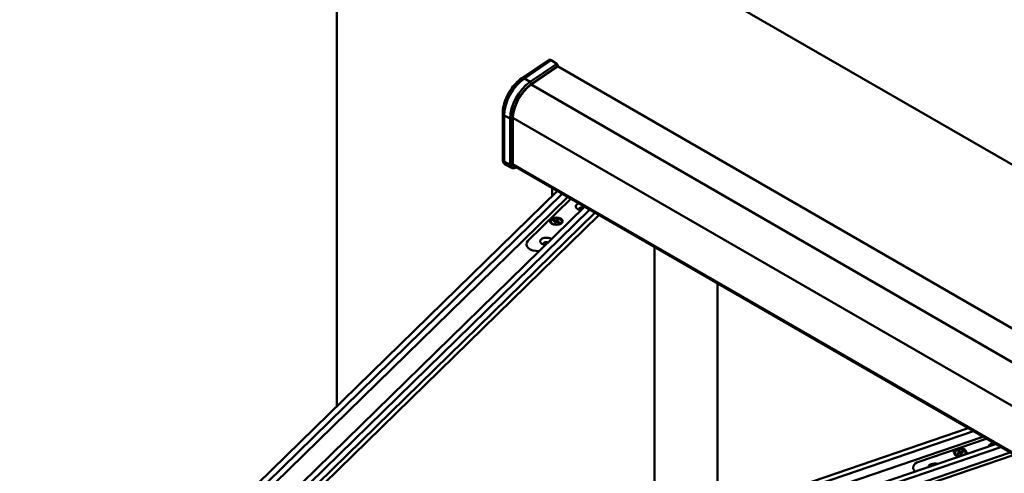
# Model space of a CAD drawing. Units: millimetres. Extents: x 0 to 15928, y 0 to 7425.
# Drawn here: x 484 to 905, y 3547 to 3741 of the extents above; entities that cross this region are included whole.
import ezdxf

# ---------------------------------------------------------------- set-up
doc = ezdxf.new("R2010")
doc.units = ezdxf.units.MM
doc.header["$LTSCALE"] = 25
doc.layers.add('Arêtes tangentes visibles(ISO)', color=7, linetype='Continuous', lineweight=50)
doc.layers.add('Arêtes visibles(ISO)', color=7, linetype='Continuous', lineweight=50)

msp = doc.modelspace()

# ---------------------------------------------------------------- linework, layer by layer
at = {"layer": 'Arêtes tangentes visibles(ISO)'}
for p, q in [((710.929, 3723.38), (699.481, 3715.613)), ((713.317, 3721.846), (701.938, 3714.127)), ((702.501, 3713.246), (713.82, 3720.924)), ((2122.403, 2907.508), (713.82, 3720.755)), ((699.481, 3715.613), (701.938, 3714.127)), ((2110.972, 2899.735), (702.407, 3712.971)), ((690.877, 3699.804), (690.877, 3680.096)), ((693.393, 3698.426), (690.877, 3699.804)), ((693.393, 3698.426), (693.393, 3678.718)), ((694.44, 3698.434), (694.44, 3678.726)), ((2103.158, 2885.542), (694.624, 3698.76)), ((693.393, 3678.718), (690.877, 3680.096)), ((2103.13, 2865.769), (694.622, 3678.972)), ((712.767, 3654.297), (712.806, 3653.877)), ((712.929, 3654.657), (712.896, 3653.954)), ((713.171, 3654.693), (713.214, 3654.202)), ((713.614, 3654.423), (713.598, 3654.142)), ((885.217, 3555.637), (885.233, 3555.356)), ((885.659, 3555.907), (885.617, 3555.416)), ((885.902, 3555.87), (885.935, 3555.168)), ((886.064, 3555.511), (886.025, 3555.091))]:
    msp.add_line(p, q, dxfattribs=at)
for centre, major_axis, ratio, start_param, end_param in [((700.302, 3705.246), (6.664, 11.543), 0.5773503, 0.8726646, 2.3561945), ((702.754, 3703.831), (-6.619, -11.465), 0.5773503, 4.0142573, 5.4977871), ((699.567, 3714.08), (-1.123, 1.655), 0.5248339, 5.4316206, 6.2831853), ((701.97, 3713.552), (-0.421, 0.621), 0.5248339, 3.8870043, 5.4316206), ((703.27, 3703.532), (-6.244, -10.815), 0.5773503, 4.0142573, 5.4977871), ((692.254, 3700.642), (-2, 0), 0.5773503, 0, 0.8115781), ((693.909, 3698.74), (-0.75, 0), 0.5773503, 0.8115781, 2.3561945), ((692.254, 3680.934), (-2, 0), 0.5773503, 0, 0.8115781), ((692.984, 3681.313), (-1.489, -2.58), 0.5773503, 5.4977871, 6.3017026), ((693.909, 3679.032), (0.75, 0), 0.5773503, 3.9531708, 5.4977871), ((695.435, 3679.897), (-1.444, -2.501), 0.5773503, 5.4977871, 6.3017026), ((695.952, 3679.599), (-1.069, -1.852), 0.5773503, 5.4977871, 6.9192234), ((695.422, 3678.159), (0.375, -0.65), 0.5773503, 0, 0.3820068), ((713.159, 3654.4), (1.282, 0), 0.5773503, 0.9259188, 1.1647527), ((713.159, 3654.43), (-1.341, 0), 0.5773503, 4.057467, 4.3003145), ((713.159, 3654.43), (-1.341, 0), 0.5773503, 5.6282633, 5.8711108), ((713.159, 3654.4), (1.282, 0), 0.5773503, 2.4806398, 2.7041903), ((713.159, 3654.43), (1.341, 0), 0.5773503, 4.057467, 4.3003145), ((713.159, 3654.43), (1.341, 0), 0.5773503, 5.6282633, 5.8711108), ((885.672, 3555.644), (1.341, 0), 0.5773503, 3.5536671, 3.7965147), ((885.672, 3555.644), (-1.341, 0), 0.5773503, 5.1244634, 5.367311), ((885.672, 3555.614), (1.282, 0), 0.5773503, 1.97684, 2.2156738), ((885.672, 3555.644), (1.341, 0), 0.5773503, 5.1244634, 5.367311), ((885.672, 3555.614), (1.282, 0), 0.5773503, 0.4374023, 0.6609528), ((885.672, 3555.644), (-1.341, 0), 0.5773503, 3.5536671, 3.7965147)]:
    msp.add_ellipse(centre, major_axis=major_axis, ratio=ratio, start_param=start_param, end_param=end_param, dxfattribs=at)
at = {"layer": 'Arêtes visibles(ISO)'}
for p, q in [((619.408, 3845.259), (619.408, 3575.559)), ((2217.469, 2922.618), (619.408, 3845.259)), ((698.444, 3715.735), (709.868, 3723.484)), ((710.929, 3723.38), (713.317, 3721.846)), ((713.82, 3720.713), (702.517, 3713.046)), ((713.82, 3720.713), (713.82, 3720.924)), ((2122.436, 2907.531), (713.82, 3720.796)), ((690.254, 3700.642), (690.254, 3680.934)), ((694.622, 3698.539), (694.622, 3678.831)), ((694.018, 3677.381), (691.522, 3678.717)), ((2103.13, 2865.178), (694.711, 3678.329)), ((695.963, 3677.606), (695.797, 3677.509)), ((711.331, 3665.417), (711.331, 3668.733)), ((713.464, 3667.502), (483.906, 3443.103)), ((717.915, 3664.932), (486.059, 3438.287)), ((715.655, 3666.237), (486.489, 3442.222)), ((701.041, 3646.166), (719.376, 3664.089)), ((719.376, 3664.089), (701.041, 3646.166)), ((497.683, 3438.405), (725.147, 3660.757)), ((500.266, 3437.525), (727.337, 3659.492)), ((499.835, 3433.589), (729.598, 3658.187)), ((731.241, 3657.238), (501.773, 3432.928)), ((713.696, 3655.139), (713.171, 3654.693)), ((710.834, 3654.43), (710.834, 3654.306)), ((711.65, 3653.279), (711.515, 3653.357)), ((711.931, 3654.74), (712.704, 3654.437)), ((712.096, 3654.902), (712.929, 3654.657)), ((712.342, 3653.816), (712.767, 3654.297)), ((712.622, 3653.721), (713.147, 3654.168)), ((712.787, 3654.354), (712.835, 3653.902)), ((714.223, 3653.959), (713.39, 3654.204)), ((713.531, 3654.52), (713.494, 3654.173)), ((713.976, 3655.044), (713.551, 3654.563)), ((714.388, 3654.12), (713.614, 3654.423)), ((714.668, 3653.279), (714.803, 3653.357)), ((715.484, 3654.43), (715.484, 3654.306)), ((755.081, 3520.4), (755.081, 3643.474)), ((782.042, 3627.908), (782.042, 3529.594)), ((504.639, 3435), (889.098, 3566.1)), ((506.165, 3433.508), (891.288, 3564.835)), ((505.91, 3429.675), (895.369, 3562.479)), ((512.776, 3427.046), (900.78, 3559.355)), ((896.829, 3561.636), (868.002, 3551.806)), ((868.002, 3551.806), (896.829, 3561.636)), ((514.047, 3421.721), (907.051, 3555.734)), ((514.301, 3425.555), (902.971, 3558.09)), ((908.694, 3554.786), (515.191, 3420.602)), ((883.347, 3555.644), (883.347, 3555.52)), ((884.163, 3554.492), (884.028, 3554.57)), ((884.443, 3555.334), (885.217, 3555.637)), ((884.608, 3555.172), (885.441, 3555.417)), ((884.855, 3556.258), (885.279, 3555.777)), ((885.135, 3556.353), (885.659, 3555.907)), ((885.3, 3555.734), (885.337, 3555.387)), ((886.209, 3554.935), (885.684, 3555.381)), ((886.735, 3556.115), (885.902, 3555.87)), ((886.044, 3555.567), (885.995, 3555.116)), ((886.489, 3555.03), (886.064, 3555.511)), ((886.9, 3555.954), (886.127, 3555.651)), ((887.997, 3555.644), (887.997, 3555.52))]:
    msp.add_line(p, q, dxfattribs=at)
for centre, major_axis, ratio, start_param, end_param in [((710.907, 3721.773), (0.996, -1.739), 0.5773419, 2.7444038, 3.1853917), ((710.893, 3721.763), (0.959, -1.762), 0.5607024, 2.3448928, 2.7554695), ((713.303, 3721.24), (0.36, -0.661), 0.5607024, 0.8002764, 2.3448928), ((703.27, 3703.532), (6.115, 10.592), 0.5773503, 0.8726646, 2.3561945), ((695.952, 3679.599), (-0.94, -1.629), 0.5773503, 5.4977871, 6.6994747), ((724.231, 3660.888), (-2.75, 0), 0.5773503, 5.3201106, 7.6554463), ((724.231, 3659.766), (-1.375, 0), 0.5773503, 4.2406581, 6.6445524), ((724.231, 3658.847), (-1.375, 0), 0.5773503, 4.8866875, 5.5045823), ((713.159, 3654.306), (-2.325, 0), 0.5773503, 0, 0.8949749), ((712.598, 3654.347), (0.189, 0), 0.5773503, 5.8120333, 7.2581372), ((713.015, 3654.754), (0.189, 0), 0.5773503, 4.2412369, 5.6873409), ((713.304, 3654.106), (-0.189, 0), 0.5773503, 4.2412369, 5.6873409), ((713.72, 3654.514), (-0.189, 0), 0.5773503, 5.8120333, 7.2581372), ((713.159, 3654.306), (2.325, 0), 0.5773503, 5.3882104, 6.2831853), ((708.975, 3645.975), (-2.75, 0), 0.5773503, 3.8439279, 7.6554463), ((705.346, 3644.698), (-5, 0), 0.5773503, 5.7496871, 7.9401991), ((705.346, 3644.698), (-5, 0), 0.5773503, 5.7496871, 7.9401991), ((708.975, 3644.852), (-1.375, 0), 0.5773503, 4.2406581, 6.6445524), ((708.975, 3643.934), (-1.375, 0), 0.5773503, 4.8866875, 5.5045823), ((900.622, 3558.235), (-2.75, 0), 0.5773503, 4.9282047, 6.2008868), ((885.672, 3555.82), (-2.75, 0), 0.5773503, 2.6056408, 7.8861337), ((885.672, 3555.644), (-2.325, 0), 0.5773503, 2.4955419, 7.9962325), ((885.672, 3555.52), (-2.325, 0), 0.5773503, 0, 0.8949749), ((885.111, 3555.727), (0.189, 0), 0.5773503, 5.3082334, 6.7543373), ((885.527, 3555.32), (-0.189, 0), 0.5773503, 3.7374371, 5.183541), ((885.816, 3555.968), (0.189, 0), 0.5773503, 3.7374371, 5.183541), ((886.233, 3555.561), (-0.189, 0), 0.5773503, 5.3082334, 6.7543373), ((885.672, 3555.52), (2.325, 0), 0.5773503, 5.8107465, 6.2831853), ((870.545, 3549.32), (-5, 0), 0.5773503, 5.2458872, 6.8990918), ((870.545, 3549.32), (-5, 0), 0.5773503, 5.2458872, 6.8990918), ((874.791, 3549.427), (-2.75, 0), 0.5773503, 4.2908876, 6.2008868)]:
    msp.add_ellipse(centre, major_axis=major_axis, ratio=ratio, start_param=start_param, end_param=end_param, dxfattribs=at)
for centre, major_axis in [((713.159, 3654.606), (2.75, 0)), ((713.159, 3654.43), (-2.325, 0))]:
    msp.add_ellipse(centre, major_axis=major_axis, ratio=0.5773503, dxfattribs=at)
for points, knots in [([(698.444, 3715.735), (697.524, 3715.111), (696.642, 3714.354), (694.997, 3712.637), (694.234, 3711.676), (692.876, 3709.622), (692.281, 3708.528), (691.301, 3706.285), (690.916, 3705.136), (690.393, 3702.857), (690.254, 3701.728), (690.254, 3700.642)], [1.6580628, 1.6580628, 1.6580628, 1.6580628, 1.9547688, 1.9547688, 2.2514747, 2.2514747, 2.5481807, 2.5481807, 2.8448867, 2.8448867, 3.1415927, 3.1415927, 3.1415927, 3.1415927]), ([(690.254, 3680.934), (690.254, 3680.798), (690.263, 3680.657), (690.308, 3680.361), (690.344, 3680.207), (690.455, 3679.888), (690.529, 3679.724), (690.729, 3679.399), (690.854, 3679.239), (691.155, 3678.949), (691.332, 3678.819), (691.522, 3678.717)], [3.14159265, 3.14159265, 3.14159265, 3.14159265, 3.30237575, 3.30237575, 3.46315884, 3.46315884, 3.62394193, 3.62394193, 3.78472503, 3.78472503, 3.94550812, 3.94550812, 3.94550812, 3.94550812]), ([(695.797, 3677.509), (695.69, 3677.448), (695.581, 3677.394), (695.356, 3677.305), (695.24, 3677.268), (695.001, 3677.218), (694.878, 3677.204), (694.629, 3677.202), (694.503, 3677.215), (694.255, 3677.274), (694.133, 3677.32), (694.018, 3677.381)], [1.57079633, 1.57079633, 1.57079633, 1.57079633, 1.7241725, 1.7241725, 1.87754867, 1.87754867, 2.03092484, 2.03092484, 2.18430102, 2.18430102, 2.33767719, 2.33767719, 2.33767719, 2.33767719]), ([(713.665, 3655.08), (713.667, 3655.087), (713.669, 3655.094), (713.674, 3655.108), (713.678, 3655.117), (713.686, 3655.129), (713.691, 3655.135), (713.696, 3655.139)], [0.045278112, 0.045278112, 0.045278112, 0.045278112, 0.049240708, 0.049240708, 0.054156289, 0.054156289, 0.059145586, 0.059145586, 0.059145586, 0.059145586]), ([(712.096, 3654.902), (712.103, 3654.899), (712.112, 3654.895), (712.125, 3654.886), (712.132, 3654.879), (712.141, 3654.867), (712.145, 3654.861), (712.147, 3654.855)], [0.019841997, 0.019841997, 0.019841997, 0.019841997, 0.024831295, 0.024831295, 0.029746876, 0.029746876, 0.033709472, 0.033709472, 0.033709472, 0.033709472]), ([(712.342, 3653.816), (712.346, 3653.82), (712.351, 3653.824), (712.358, 3653.826), (712.361, 3653.826), (712.364, 3653.825)], [0.0198419975, 0.0198419975, 0.0198419975, 0.0198419975, 0.0248312945, 0.0248312945, 0.028997693, 0.028997693, 0.028997693, 0.028997693]), ([(712.635, 3653.732), (712.618, 3653.736), (712.601, 3653.741), (712.565, 3653.751), (712.546, 3653.757), (712.508, 3653.769), (712.489, 3653.775), (712.452, 3653.789), (712.434, 3653.796), (712.398, 3653.81), (712.381, 3653.817), (712.364, 3653.825)], [1.45215407, 1.45215407, 1.45215407, 1.45215407, 1.49511817, 1.49511817, 1.54568293, 1.54568293, 1.5962477, 1.5962477, 1.64681246, 1.64681246, 1.69737722, 1.69737722, 1.69737722, 1.69737722]), ([(714.338, 3654.11), (714.33, 3654.099), (714.321, 3654.088), (714.303, 3654.067), (714.293, 3654.056), (714.273, 3654.035), (714.262, 3654.025), (714.24, 3654.004), (714.228, 3653.994), (714.209, 3653.978), (714.202, 3653.972), (714.195, 3653.967)], [6.15575715, 6.15575715, 6.15575715, 6.15575715, 6.20664997, 6.20664997, 6.2575428, 6.2575428, 6.30843563, 6.30843563, 6.35932845, 6.35932845, 6.38860646, 6.38860646, 6.38860646, 6.38860646]), ([(714.338, 3654.11), (714.341, 3654.113), (714.344, 3654.117), (714.353, 3654.122), (714.36, 3654.124), (714.373, 3654.124), (714.381, 3654.123), (714.388, 3654.12)], [0.045858731, 0.045858731, 0.045858731, 0.045858731, 0.049240708, 0.049240708, 0.054156289, 0.054156289, 0.059145586, 0.059145586, 0.059145586, 0.059145586]), ([(884.443, 3555.334), (884.45, 3555.337), (884.458, 3555.338), (884.471, 3555.338), (884.478, 3555.336), (884.487, 3555.33), (884.49, 3555.327), (884.493, 3555.324)], [0.019841997, 0.019841997, 0.019841997, 0.019841997, 0.024831295, 0.024831295, 0.029746876, 0.029746876, 0.033128853, 0.033128853, 0.033128853, 0.033128853]), ([(884.636, 3555.181), (884.629, 3555.186), (884.622, 3555.192), (884.602, 3555.208), (884.591, 3555.218), (884.569, 3555.238), (884.558, 3555.249), (884.538, 3555.27), (884.528, 3555.281), (884.51, 3555.302), (884.501, 3555.313), (884.493, 3555.324)], [1.46537517, 1.46537517, 1.46537517, 1.46537517, 1.49465318, 1.49465318, 1.54554601, 1.54554601, 1.59643883, 1.59643883, 1.64733166, 1.64733166, 1.69822449, 1.69822449, 1.69822449, 1.69822449]), ([(885.135, 3556.353), (885.139, 3556.349), (885.145, 3556.343), (885.153, 3556.33), (885.157, 3556.322), (885.162, 3556.308), (885.164, 3556.301), (885.166, 3556.294)], [0.019841997, 0.019841997, 0.019841997, 0.019841997, 0.024831295, 0.024831295, 0.029746876, 0.029746876, 0.033709472, 0.033709472, 0.033709472, 0.033709472]), ([(886.467, 3555.039), (886.45, 3555.031), (886.433, 3555.024), (886.397, 3555.009), (886.379, 3555.002), (886.342, 3554.989), (886.323, 3554.983), (886.285, 3554.971), (886.266, 3554.965), (886.23, 3554.954), (886.213, 3554.95), (886.196, 3554.946)], [6.15660441, 6.15660441, 6.15660441, 6.15660441, 6.20716918, 6.20716918, 6.25773394, 6.25773394, 6.3082987, 6.3082987, 6.35886346, 6.35886346, 6.40182756, 6.40182756, 6.40182756, 6.40182756]), ([(886.467, 3555.039), (886.47, 3555.04), (886.473, 3555.04), (886.48, 3555.038), (886.485, 3555.034), (886.489, 3555.03)], [0.0499898903, 0.0499898903, 0.0499898903, 0.0499898903, 0.0541562888, 0.0541562888, 0.0591455859, 0.0591455859, 0.0591455859, 0.0591455859]), ([(886.684, 3556.068), (886.686, 3556.075), (886.69, 3556.081), (886.699, 3556.093), (886.706, 3556.1), (886.719, 3556.109), (886.728, 3556.113), (886.735, 3556.115)], [0.045278112, 0.045278112, 0.045278112, 0.045278112, 0.049240708, 0.049240708, 0.054156289, 0.054156289, 0.059145586, 0.059145586, 0.059145586, 0.059145586])]:
    msp.add_open_spline(points, degree=3, knots=knots, dxfattribs=at)
for points, weights in [([(713.665, 3655.08), (713.614, 3654.81), (713.573, 3654.587)], [1.00221682287, 1.01743586803, 1.02301544286]), ([(712.242, 3654.618), (712.197, 3654.731), (712.147, 3654.855)], [1.01493659521, 1.00976105412, 1.00221682345]), ([(885.258, 3555.801), (885.216, 3556.023), (885.166, 3556.294)], [1.0230154493, 1.01743587278, 1.00221682345]), ([(886.684, 3556.068), (886.634, 3555.944), (886.589, 3555.832)], [1.00221682287, 1.00976105152, 1.01493659116])]:
    msp.add_rational_spline(points, weights, degree=2, dxfattribs=at)

doc.saveas('drawing.dxf')
